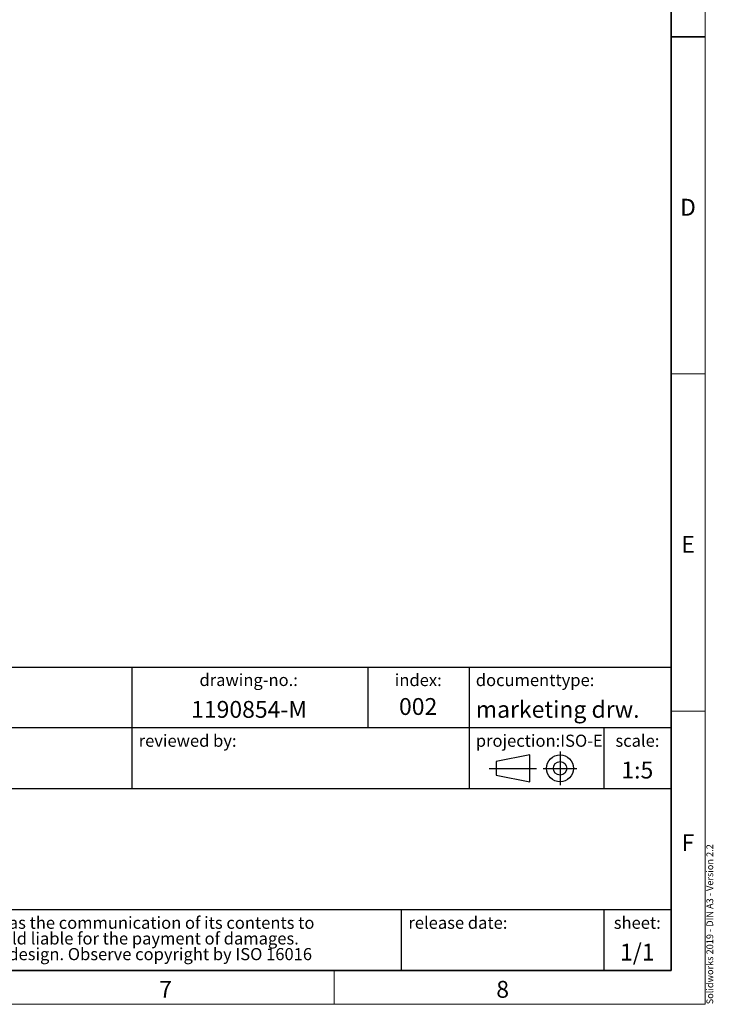
# Model space of a CAD drawing. Units: millimetres. Extents: x 15 to 416, y 5 to 292.
# Drawn here: x 313 to 416, y 5 to 151 of the extents above; entities that cross this region are included whole.
import ezdxf

# ---------------------------------------------------------------- set-up
doc = ezdxf.new("R2010")
doc.units = ezdxf.units.MM
doc.linetypes.add('CENTERX2', pattern=[20.319999999999997, 12.7, -2.54, 2.54, -2.54])
doc.layers.add('MARKETING_DRW', color=7, linetype='Continuous')
doc.styles.add('SLDTEXTSTYLE0', font='TXT', dxfattribs={"width": 0.605})

# ---------------------------------------------------------------- blocks, each defined once
blk = doc.blocks.new('SW_NOTE_0_6')
at = {"layer": 'MARKETING_DRW', "color": 0, "char_height": 1.8, "attachment_point": 1, "style": 'SLDTEXTSTYLE0'}
for s, insert in [('The reproduction, distribution and utilization of this document as well as the communication of its contents to', (0, 2.320321931589538)), ('others without express authorization is prohibited. Offenders will be held liable for the payment of damages.', (0, -0.004678076978629347)), ('All rights reserved in the event of the grant of a patent, utility model or design. Observe copyright by ISO 16016', (0, -2.329678085546799))]:
    blk.add_mtext(s, dxfattribs=dict(at, insert=insert))

msp = doc.modelspace()

# ---------------------------------------------------------------- linework, layer by layer
at = {"color": 7, "linetype": 'Continuous', "lineweight": 18}
for p, q in [((415, 292), (415.0000000000001, 5.000000000000001)), ((415, 98.50000000000003), (410, 98.50000000000003)), ((415, 48.50000000000001), (410, 48.50000000000001)), ((360.0000000000001, 10.00000000000001), (360.0000000000001, 5.000000000000004)), ((15, 5.000000000000001), (415.0000000000001, 5.000000000000001))]:
    msp.add_line(p, q, dxfattribs=at)
at = {"color": 7, "linetype": 'Continuous', "lineweight": 35}
for p, q in [((410, 287), (410.0000000000001, 10)), ((410.0000000000001, 148.5), (415, 148.5000000000001)), ((19.99999999999999, 10), (410.0000000000001, 10))]:
    msp.add_line(p, q, dxfattribs=at)
at = {"layer": 'MARKETING_DRW'}
for p, q in [((230, 55.00000000000003), (330.0000000000001, 55.00000000000003)), ((330.0000000000001, 55.00000000000003), (330, 45.99999999999996)), ((330.0000000000001, 55.00000000000003), (380, 55.00000000000003)), ((365, 55.00000000000003), (365, 46.00000000000001)), ((380, 55.00000000000003), (380, 45.99999999999999)), ((380, 55.00000000000003), (410, 55.00000000000003)), ((410, 55.00000000000003), (410, 46.00000000000001)), ((410, 46.00000000000001), (280, 46.00000000000001)), ((330, 45.99999999999996), (330, 36.99999999999998)), ((380, 45.99999999999999), (380, 36.99999999999995)), ((399.9999999999999, 46.00000000000001), (399.9999999999999, 36.99999999999995)), ((410, 10.00000000000001), (410, 46.00000000000001)), ((389, 41.99999999999998), (383.9999999999999, 41.00999999999996)), ((383.9999999999999, 41.00999999999996), (383.9999999999999, 38.98999999999997)), ((389, 37.99999999999995), (389, 41.99999999999998)), ((383.9999999999999, 38.98999999999997), (389, 37.99999999999995)), ((230, 36.99999999999998), (410, 36.99999999999998)), ((410, 19.00000000000005), (229.9999999999999, 19.00000000000002)), ((399.9999999999999, 18.99999999999999), (399.9999999999999, 9.999999999999954)), ((230, 10.00000000000001), (410, 10.00000000000001)), ((230, 10.00000000000001), (410, 10.00000000000001))]:
    msp.add_line(p, q, dxfattribs=at)
at = {"layer": 'MARKETING_DRW', "linetype": 'CENTERX2'}
for p, q in [((393.4999999999999, 42.49999999999996), (393.4999999999999, 37.49999999999995)), ((383, 39.99999999999995), (389.9999999999999, 39.99999999999995)), ((391, 39.99999999999995), (395.9999999999999, 39.99999999999995))]:
    msp.add_line(p, q, dxfattribs=at)
at = {"layer": 'MARKETING_DRW', "color": 7}
msp.add_line((370.0000000000001, 9.999999999999954), (370.0000000000001, 18.99999999999998), dxfattribs=at)
at = {"layer": 'MARKETING_DRW'}
for radius in [2.000000000000049, 1.000000000000079]:
    msp.add_circle((393.4999999999999, 39.99999999999995), radius, dxfattribs=at)

# ---------------------------------------------------------------- block references
msp.add_blockref('SW_NOTE_0_6', (231, 15.67500004963943), dxfattribs=at)

# ---------------------------------------------------------------- texts
at = {"color": 7, "linetype": 'Continuous', "lineweight": 0, "char_height": 2.5, "attachment_point": 2, "style": 'SLDTEXTSTYLE0'}
for s, insert in [('D', (412.4713541381061, 124.4726692413965)), ('E', (412.4869792116806, 74.47266924139647)), ('F', (412.4670138722286, 30.2226692413965)), ('7', (334.9826388875954, 8.472669241396497)), ('8', (384.9826388875954, 8.472669241396495))]:
    msp.add_mtext(s, dxfattribs=dict(at, insert=insert))
at = {"color": 7, "linetype": 'Continuous', "lineweight": 0, "insert": (415.2109322441627, 5.000000000000002), "char_height": 1, "attachment_point": 1, "rotation": 90.00000000000018, "style": 'SLDTEXTSTYLE0'}
msp.add_mtext('Solidworks 2019 - DIN A3 - Version 2.2', dxfattribs=at)
at = {"layer": 'MARKETING_DRW', "style": 'SLDTEXTSTYLE0'}
for s, insert, char_height, attachment_point in [('drawing-no.:', (347.3068747743965, 54.01157529118679), 1.8, 2), ('index:', (372.4625000178814, 53.99532198122899), 1.8, 2), ('documenttype:', (381, 53.99532198122896), 1.8, 1), ('1190854-M', (347.368923574686, 49.99350273553819), 2.5, 2), ('002', (372.4479166045784, 50.41942866146413), 2.5, 2), ('marketing drw.', (380.9999999999999, 49.99350273553818), 2.5, 1), ('reviewed by:', (331, 44.99532198122904), 1.8, 1), ('projection:ISO-E', (381, 44.99532198122898), 1.8, 1), ('scale:', (404.9750000175088, 44.99532198122895), 1.8, 2), ('1:5', (404.9565972480922, 40.99350273553814), 2.5, 2), ('release date:', (371.0000000000001, 17.995321981229), 1.8, 1), ('sheet:', (404.9500000182538, 17.99532198122897), 1.8, 2), ('1/1', (404.9565972480922, 13.99350273553815), 2.5, 2)]:
    msp.add_mtext(s, dxfattribs=dict(at, insert=insert, char_height=char_height, attachment_point=attachment_point))

doc.saveas('drawing.dxf')
